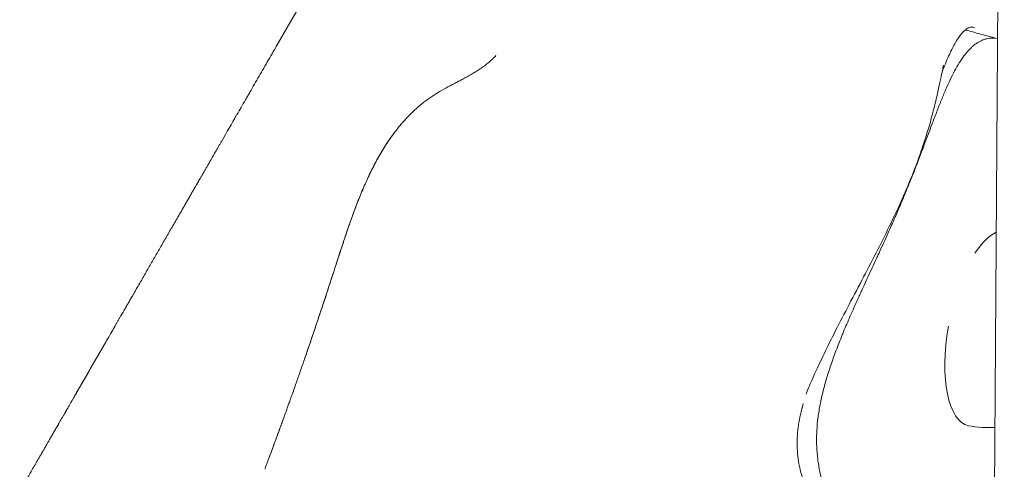
# Model space of a CAD drawing. Units: millimetres. Extents: x 7773 to 33645, y -23257 to -8507.
# Drawn here: x 22772 to 22985, y -19182 to -19085 of the extents above; entities that cross this region are included whole.
import ezdxf

# ---------------------------------------------------------------- set-up
doc = ezdxf.new("R2010")
doc.units = ezdxf.units.MM

# ---------------------------------------------------------------- blocks, each defined once
blk = doc.blocks.new('A$C76230F62')
at = {"color": 0, "linetype": 'Continuous', "lineweight": 0}
for p, q in [((14901.88, 1752.84), (14904.31, 2113.18)), ((14746.29, 1894.25), (14759.95, 1917.9)), ((14708.8, 1829.3), (14705.95, 1824.38)), ((14705.75, 1824.02), (14702.9, 1819.1))]:
    blk.add_line(p, q, dxfattribs=at)
at = {"color": 0, "linetype": 'Continuous', "lineweight": 0, "extrusion": (0, 0, -1)}
blk.add_arc((-14900.82, 1833.22), 21.56, 266.1072, 281.3717, dxfattribs=at)
at = {"color": 0, "linetype": 'Continuous', "lineweight": 0}
for major_axis, start_param, end_param in [((4.25, 21.14), 0.281362, 0.778114), ((-4.25, -21.14), -1.511351, 0)]:
    blk.add_ellipse((14900.82, 1833.22), major_axis=major_axis, ratio=0.397828, start_param=start_param, end_param=end_param, dxfattribs=at)
at = {"color": 0, "linetype": 'Continuous', "lineweight": 0, "extrusion": (0, 0, -1)}
blk.add_ellipse((14705.85, 1824.2), major_axis=(-2, -3.46), ratio=0, start_param=1.519054, end_param=1.622539, dxfattribs=at)
at = {"color": 0, "linetype": 'Continuous', "lineweight": 0}
for points, knots in [([(14897.94, 1898.3), (14897.6, 1898.45), (14897.36, 1898.49), (14896.93, 1898.49), (14896.75, 1898.46), (14896.1, 1898.12), (14895.58, 1897.73), (14894.57, 1896.49), (14894.15, 1895.86), (14893.28, 1894.38), (14892.84, 1893.53), (14891.93, 1891.56), (14891.46, 1890.43), (14890.93, 1889.08), (14890.88, 1888.94), (14890.82, 1888.81)], [0, 0, 0, 0, 8.384229, 8.384229, 18.196236, 18.196236, 28.657017, 28.657017, 35.298019, 35.298019, 41.824619, 41.824619, 48.798763, 48.798763, 49.557768, 49.557768, 49.557768, 49.557768]), ([(14895.83, 1897.88), (14896.93, 1897.58), (14898.03, 1897.28), (14900.28, 1896.66), (14901.43, 1896.35), (14902.58, 1896.03)], [6.581032, 6.581032, 6.581032, 6.581032, 10, 10, 13.576473, 13.576473, 13.576473, 13.576473]), ([(14886.68, 1767.33), (14886.64, 1767.37), (14886.59, 1767.42), (14886.5, 1767.52), (14886.46, 1767.57), (14886.33, 1767.72), (14886.24, 1767.82), (14885.99, 1768.13), (14885.81, 1768.34), (14885.46, 1768.75), (14885.29, 1768.96), (14884.94, 1769.38), (14884.76, 1769.59), (14884.23, 1770.21), (14883.87, 1770.63), (14883.15, 1771.47), (14882.79, 1771.89), (14881.71, 1773.16), (14880.99, 1774.01), (14879.55, 1775.72), (14878.84, 1776.58), (14876.71, 1779.18), (14875.33, 1780.94), (14872.7, 1784.51), (14871.45, 1786.32), (14869.74, 1789.05), (14869.2, 1789.97), (14868.55, 1791.12), (14868.43, 1791.35), (14868.18, 1791.81), (14868.06, 1792.05), (14867.69, 1792.74), (14867.46, 1793.21), (14866.79, 1794.6), (14866.38, 1795.53), (14865.83, 1796.92), (14865.66, 1797.39), (14865.33, 1798.32), (14865.17, 1798.79), (14864.96, 1799.49), (14864.89, 1799.72), (14864.76, 1800.19), (14864.7, 1800.43), (14864.51, 1801.13), (14864.4, 1801.59), (14864.1, 1802.99), (14863.94, 1803.92), (14863.71, 1805.77), (14863.63, 1806.69), (14863.58, 1808.08), (14863.57, 1808.55), (14863.57, 1809.48), (14863.58, 1809.94), (14863.63, 1811.33), (14863.7, 1812.27), (14863.86, 1813.67), (14863.92, 1814.14), (14864.06, 1815.09), (14864.14, 1815.56), (14864.27, 1816.28), (14864.31, 1816.51), (14864.4, 1816.99), (14864.45, 1817.23), (14864.6, 1817.95), (14864.71, 1818.43), (14865.06, 1819.88), (14865.32, 1820.86), (14865.74, 1822.33), (14865.89, 1822.83), (14866.21, 1823.82), (14866.37, 1824.33), (14866.88, 1825.84), (14867.24, 1826.87), (14867.83, 1828.45), (14868.04, 1828.98), (14868.46, 1830.06), (14868.67, 1830.6), (14869.01, 1831.43), (14869.12, 1831.71), (14869.35, 1832.27), (14869.47, 1832.56), (14869.82, 1833.41), (14870.07, 1833.98), (14870.57, 1835.14), (14870.82, 1835.72), (14871.34, 1836.91), (14871.61, 1837.51), (14872.16, 1838.73), (14872.43, 1839.35), (14872.79, 1840.13), (14872.86, 1840.29), (14873.01, 1840.61), (14873.08, 1840.76), (14873.3, 1841.24), (14873.44, 1841.56), (14873.89, 1842.52), (14874.18, 1843.17), (14874.78, 1844.46), (14875.08, 1845.12), (14875.69, 1846.43), (14876, 1847.09), (14876.46, 1848.09), (14876.62, 1848.42), (14876.85, 1848.93), (14876.93, 1849.1), (14877.08, 1849.43), (14877.16, 1849.6), (14877.54, 1850.43), (14877.85, 1851.1), (14878.45, 1852.42), (14878.75, 1853.07), (14879.33, 1854.38), (14879.62, 1855.03), (14880.05, 1856), (14880.2, 1856.32), (14880.48, 1856.96), (14880.62, 1857.28), (14881.03, 1858.24), (14881.3, 1858.86), (14881.83, 1860.1), (14882.09, 1860.71), (14882.85, 1862.53), (14883.33, 1863.7), (14884.26, 1866.01), (14884.71, 1867.14), (14885.19, 1868.39), (14885.25, 1868.53), (14885.35, 1868.8), (14885.51, 1869.21), (14885.67, 1869.62), (14885.98, 1870.42), (14886.18, 1870.95), (14886.77, 1872.51), (14887.15, 1873.52), (14887.89, 1875.48), (14888.24, 1876.43), (14888.94, 1878.28), (14889.28, 1879.17), (14889.95, 1880.91), (14890.28, 1881.75), (14890.69, 1882.76), (14890.77, 1882.96), (14890.94, 1883.36), (14891.02, 1883.56), (14891.26, 1884.14), (14891.42, 1884.53), (14891.91, 1885.65), (14892.23, 1886.36), (14892.88, 1887.72), (14893.2, 1888.37), (14893.86, 1889.59), (14894.19, 1890.17), (14894.86, 1891.25), (14895.21, 1891.75), (14895.9, 1892.69), (14896.25, 1893.12), (14896.71, 1893.6), (14896.8, 1893.7), (14896.98, 1893.88), (14897.07, 1893.97), (14897.34, 1894.23), (14897.53, 1894.39), (14898.08, 1894.84), (14898.45, 1895.09), (14899.21, 1895.52), (14899.59, 1895.69), (14900.07, 1895.84), (14900.16, 1895.87), (14900.35, 1895.92), (14900.45, 1895.95), (14900.74, 1896.01), (14900.93, 1896.04), (14901.51, 1896.1), (14901.9, 1896.09), (14902.47, 1896.03), (14902.66, 1896), (14902.85, 1895.95)], [0, 0, 0, 0, 0.0009766, 0.0009766, 0.0019531, 0.0019531, 0.0039062, 0.0039062, 0.0078125, 0.0078125, 0.0117187, 0.0117187, 0.015625, 0.015625, 0.0234375, 0.0234375, 0.03125, 0.03125, 0.046875, 0.046875, 0.0625, 0.0625, 0.09375, 0.09375, 0.125, 0.125, 0.140625, 0.140625, 0.1445312, 0.1445312, 0.1484375, 0.1484375, 0.15625, 0.15625, 0.171875, 0.171875, 0.1796875, 0.1796875, 0.1875, 0.1875, 0.1914062, 0.1914062, 0.1953125, 0.1953125, 0.203125, 0.203125, 0.21875, 0.21875, 0.234375, 0.234375, 0.2421875, 0.2421875, 0.25, 0.25, 0.265625, 0.265625, 0.2734375, 0.2734375, 0.28125, 0.28125, 0.2851562, 0.2851562, 0.2890625, 0.2890625, 0.296875, 0.296875, 0.3125, 0.3125, 0.3203125, 0.3203125, 0.328125, 0.328125, 0.34375, 0.34375, 0.3515625, 0.3515625, 0.359375, 0.359375, 0.3632812, 0.3632812, 0.3671875, 0.3671875, 0.375, 0.375, 0.3828125, 0.3828125, 0.390625, 0.390625, 0.3984375, 0.3984375, 0.4003906, 0.4003906, 0.4023437, 0.4023437, 0.40625, 0.40625, 0.4140625, 0.4140625, 0.421875, 0.421875, 0.4296875, 0.4296875, 0.4335937, 0.4335937, 0.4355469, 0.4355469, 0.4375, 0.4375, 0.4453125, 0.4453125, 0.453125, 0.453125, 0.4609375, 0.4609375, 0.4648437, 0.4648437, 0.46875, 0.46875, 0.4765625, 0.4765625, 0.484375, 0.484375, 0.5, 0.5, 0.515625, 0.515625, 0.5175781, 0.5175781, 0.5195312, 0.5234375, 0.5234375, 0.53125, 0.53125, 0.546875, 0.546875, 0.5625, 0.5625, 0.578125, 0.578125, 0.59375, 0.59375, 0.5976562, 0.5976562, 0.6015625, 0.6015625, 0.609375, 0.609375, 0.625, 0.625, 0.640625, 0.640625, 0.65625, 0.65625, 0.671875, 0.671875, 0.6875, 0.6875, 0.6914062, 0.6914062, 0.6953125, 0.6953125, 0.703125, 0.703125, 0.71875, 0.71875, 0.734375, 0.734375, 0.7382812, 0.7382812, 0.7421875, 0.7421875, 0.75, 0.75, 0.765625, 0.765625, 0.7732708, 0.7732708, 0.7732708, 0.7732708]), ([(14708.8, 1829.3), (14708.83, 1829.36), (14708.85, 1829.4), (14708.9, 1829.48), (14708.93, 1829.53), (14708.98, 1829.62), (14709, 1829.66), (14709.03, 1829.72), (14709.05, 1829.74), (14709.08, 1829.79), (14709.09, 1829.82), (14709.14, 1829.9), (14709.18, 1829.97), (14709.26, 1830.1), (14709.28, 1830.15), (14709.34, 1830.26), (14709.38, 1830.31), (14709.46, 1830.45), (14709.5, 1830.52), (14709.57, 1830.65), (14709.6, 1830.7), (14709.66, 1830.8), (14709.69, 1830.85), (14709.79, 1831.02), (14709.86, 1831.15), (14710, 1831.38), (14710.04, 1831.47), (14710.15, 1831.65), (14710.21, 1831.75), (14710.33, 1831.96), (14710.39, 1832.07), (14710.5, 1832.26), (14710.54, 1832.32), (14710.61, 1832.45), (14710.65, 1832.52), (14710.77, 1832.73), (14710.86, 1832.87), (14710.99, 1833.1), (14711.03, 1833.18), (14711.1, 1833.3), (14711.13, 1833.34), (14711.17, 1833.42), (14711.2, 1833.46), (14711.32, 1833.67), (14711.41, 1833.84), (14711.61, 1834.18), (14711.71, 1834.35), (14711.86, 1834.61), (14711.91, 1834.7), (14712.01, 1834.87), (14712.06, 1834.95), (14712.2, 1835.21), (14712.3, 1835.38), (14712.45, 1835.63), (14712.49, 1835.71), (14712.59, 1835.87), (14712.63, 1835.95), (14712.77, 1836.19), (14712.86, 1836.34), (14713.04, 1836.65), (14713.12, 1836.8), (14713.25, 1837.02), (14713.29, 1837.09), (14713.37, 1837.23), (14713.41, 1837.3), (14713.62, 1837.66), (14713.77, 1837.93), (14714.07, 1838.45), (14714.22, 1838.7), (14714.5, 1839.19), (14714.64, 1839.43), (14714.91, 1839.9), (14715.05, 1840.13), (14715.31, 1840.58), (14715.44, 1840.81), (14715.69, 1841.25), (14715.82, 1841.47), (14716.19, 1842.12), (14716.44, 1842.54), (14716.92, 1843.37), (14717.15, 1843.78), (14717.62, 1844.59), (14717.85, 1844.99), (14718.31, 1845.79), (14718.54, 1846.18), (14719.22, 1847.36), (14719.67, 1848.14), (14720.57, 1849.69), (14721.02, 1850.47), (14721.92, 1852.03), (14722.37, 1852.82), (14723.06, 1854.01), (14723.29, 1854.42), (14723.76, 1855.23), (14724, 1855.63), (14724.48, 1856.46), (14724.72, 1856.88), (14725.21, 1857.74), (14725.46, 1858.17), (14725.97, 1859.06), (14726.23, 1859.51), (14726.64, 1860.21), (14726.77, 1860.45), (14727.05, 1860.93), (14727.2, 1861.17), (14727.49, 1861.68), (14727.63, 1861.93), (14727.87, 1862.34), (14727.94, 1862.47), (14728.06, 1862.68), (14728.11, 1862.75), (14728.19, 1862.89), (14728.23, 1862.96), (14728.35, 1863.18), (14728.44, 1863.33), (14728.61, 1863.63), (14728.7, 1863.79), (14728.84, 1864.03), (14728.89, 1864.11), (14728.96, 1864.23), (14728.99, 1864.27), (14729.03, 1864.36), (14729.06, 1864.4), (14729.11, 1864.49), (14729.13, 1864.53), (14729.18, 1864.61), (14729.21, 1864.66), (14729.26, 1864.74), (14729.28, 1864.79), (14729.33, 1864.87), (14729.36, 1864.92), (14729.4, 1865), (14729.42, 1865.03), (14729.47, 1865.11), (14729.49, 1865.14), (14729.53, 1865.21), (14729.54, 1865.24), (14729.58, 1865.3), (14729.6, 1865.33), (14729.65, 1865.42), (14729.68, 1865.47), (14729.74, 1865.58), (14729.77, 1865.63), (14729.85, 1865.77), (14729.9, 1865.86), (14729.99, 1866.02), (14730.04, 1866.1), (14730.13, 1866.25), (14730.17, 1866.32), (14730.25, 1866.46), (14730.29, 1866.53), (14730.4, 1866.72), (14730.47, 1866.85), (14730.61, 1867.09), (14730.68, 1867.2), (14730.81, 1867.43), (14730.87, 1867.54), (14731.06, 1867.87), (14731.19, 1868.09), (14731.44, 1868.53), (14731.58, 1868.76), (14731.79, 1869.13), (14731.86, 1869.25), (14732.01, 1869.51), (14732.09, 1869.64), (14732.48, 1870.33), (14732.84, 1870.96), (14733.44, 1872), (14733.65, 1872.36), (14733.93, 1872.84), (14733.99, 1872.94), (14734.1, 1873.13), (14734.16, 1873.23), (14734.33, 1873.53), (14734.45, 1873.73), (14735.52, 1875.6), (14736.61, 1877.48), (14738.38, 1880.55), (14739, 1881.61), (14739.79, 1882.99), (14739.95, 1883.27), (14740.27, 1883.83), (14740.44, 1884.11), (14740.92, 1884.95), (14741.25, 1885.52), (14742.25, 1887.24), (14742.92, 1888.41), (14744.28, 1890.77), (14744.97, 1891.96), (14745.87, 1893.52), (14746.08, 1893.88), (14746.29, 1894.25)], [0, 0, 0, 0, 0.03125, 0.03125, 0.0625, 0.0625, 0.078125, 0.078125, 0.0859375, 0.0859375, 0.09375, 0.09375, 0.109375, 0.109375, 0.1171875, 0.1171875, 0.125, 0.125, 0.1328125, 0.1328125, 0.1367187, 0.1367187, 0.140625, 0.140625, 0.1484375, 0.1484375, 0.1523437, 0.1523437, 0.15625, 0.15625, 0.1601562, 0.1601562, 0.1621094, 0.1621094, 0.1640625, 0.1640625, 0.1679687, 0.1679687, 0.1699219, 0.1699219, 0.1708984, 0.1708984, 0.171875, 0.171875, 0.1757812, 0.1757812, 0.1796875, 0.1796875, 0.1816406, 0.1816406, 0.1835937, 0.1835937, 0.1875, 0.1875, 0.1894531, 0.1894531, 0.1914062, 0.1914062, 0.1953125, 0.1953125, 0.1992187, 0.1992187, 0.2011719, 0.2011719, 0.203125, 0.203125, 0.2109375, 0.2109375, 0.21875, 0.21875, 0.2265625, 0.2265625, 0.234375, 0.234375, 0.2421875, 0.2421875, 0.25, 0.25, 0.265625, 0.265625, 0.28125, 0.28125, 0.296875, 0.296875, 0.3125, 0.3125, 0.34375, 0.34375, 0.375, 0.375, 0.40625, 0.40625, 0.421875, 0.421875, 0.4375, 0.4375, 0.453125, 0.453125, 0.46875, 0.46875, 0.484375, 0.484375, 0.4921875, 0.4921875, 0.5, 0.5, 0.5078125, 0.5078125, 0.5117187, 0.5117187, 0.5136719, 0.5136719, 0.515625, 0.515625, 0.5195312, 0.5195312, 0.5234375, 0.5234375, 0.5253906, 0.5253906, 0.5263672, 0.5263672, 0.5273437, 0.5273437, 0.5283203, 0.5283203, 0.5292969, 0.5292969, 0.5302734, 0.5302734, 0.53125, 0.53125, 0.5322266, 0.5322266, 0.5332031, 0.5332031, 0.5341797, 0.5341797, 0.5351562, 0.5351562, 0.5371094, 0.5371094, 0.5390625, 0.5390625, 0.5429687, 0.5429687, 0.546875, 0.546875, 0.5507812, 0.5507812, 0.5546875, 0.5546875, 0.5625, 0.5625, 0.5703125, 0.5703125, 0.578125, 0.578125, 0.59375, 0.59375, 0.609375, 0.609375, 0.6171875, 0.6171875, 0.625, 0.625, 0.65625, 0.65625, 0.671875, 0.671875, 0.6757812, 0.6757812, 0.6796875, 0.6796875, 0.6875, 0.6875, 0.75, 0.75, 0.78125, 0.78125, 0.7890625, 0.7890625, 0.796875, 0.796875, 0.8125, 0.8125, 0.84375, 0.84375, 0.875, 0.875, 0.8844154, 0.8844154, 0.8844154, 0.8844154]), ([(14793.97, 1892.32), (14793.73, 1892.05), (14793.48, 1891.79), (14792.97, 1891.3), (14792.71, 1891.06), (14792.17, 1890.61), (14791.9, 1890.39), (14791.35, 1889.97), (14791.07, 1889.77), (14790.5, 1889.38), (14790.21, 1889.19), (14789.62, 1888.82), (14789.33, 1888.65), (14788.45, 1888.13), (14787.86, 1887.8), (14787.27, 1887.48)], [0, 0, 0, 0, 0.125, 0.125, 0.25, 0.25, 0.375, 0.375, 0.5, 0.5, 0.625, 0.625, 0.75, 0.75, 1, 1, 1, 1]), ([(14891.13, 1890.24), (14891.13, 1890.24), (14891.11, 1890.16), (14891.04, 1889.82), (14890.97, 1889.49), (14890.78, 1888.58), (14890.66, 1888), (14890.36, 1886.59), (14890.19, 1885.77), (14889.77, 1883.89), (14889.53, 1882.83), (14888.96, 1880.53), (14888.63, 1879.28), (14887.9, 1876.66), (14887.48, 1875.27), (14886.56, 1872.43), (14886.06, 1870.96), (14884.97, 1868), (14884.38, 1866.49), (14883.13, 1863.45), (14882.46, 1861.92), (14880.99, 1858.67), (14880.18, 1856.96), (14878.41, 1853.33), (14877.45, 1851.42), (14875.46, 1847.53), (14874.42, 1845.55), (14872.34, 1841.58), (14871.29, 1839.59), (14869.26, 1835.72), (14868.28, 1833.83), (14866.49, 1830.3), (14865.67, 1828.65), (14864.26, 1825.73), (14863.66, 1824.44), (14862.69, 1822.31), (14862.31, 1821.43), (14861.75, 1820.11), (14861.56, 1819.63), (14861.33, 1819.05), (14861.28, 1818.91), (14861.28, 1818.91)], [14.805843, 14.805843, 14.805843, 14.805843, 18.270845, 18.270845, 22.873638, 22.873638, 27.588021, 27.588021, 32.451695, 32.451695, 37.451988, 37.451988, 42.51922, 42.51922, 47.564533, 47.564533, 52.543639, 52.543639, 57.490982, 57.490982, 62.502499, 62.502499, 68.179142, 68.179142, 74.645135, 74.645135, 81.540551, 81.540551, 88.723809, 88.723809, 95.879434, 95.879434, 102.602415, 102.602415, 108.557676, 108.557676, 113.675509, 113.675509, 118.066851, 118.066851, 121.804119, 121.804119, 121.804119, 121.804119]), ([(14787.27, 1887.48), (14786.96, 1887.31), (14786.66, 1887.15), (14786.04, 1886.83), (14785.74, 1886.67), (14785.12, 1886.34), (14784.81, 1886.18), (14784.19, 1885.86), (14783.88, 1885.69), (14782.96, 1885.2), (14782.35, 1884.86), (14781.46, 1884.33), (14781.16, 1884.15), (14780.58, 1883.78), (14780.29, 1883.59), (14778.86, 1882.62), (14777.78, 1881.78), (14776.25, 1880.41), (14775.75, 1879.94), (14774.79, 1878.97), (14774.32, 1878.47), (14773.64, 1877.7), (14773.41, 1877.44), (14772.97, 1876.91), (14772.76, 1876.64), (14772.12, 1875.84), (14771.71, 1875.3), (14770.54, 1873.66), (14769.83, 1872.55), (14768.5, 1870.32), (14767.89, 1869.2), (14766.76, 1866.99), (14766.24, 1865.89), (14765.64, 1864.55), (14765.52, 1864.28), (14765.29, 1863.76), (14765.18, 1863.49), (14764.85, 1862.72), (14764.64, 1862.22), (14764.04, 1860.74), (14763.68, 1859.81), (14763.02, 1858.06), (14762.73, 1857.25), (14762.4, 1856.32), (14762.34, 1856.14), (14762.21, 1855.79), (14762.15, 1855.62), (14761.98, 1855.12), (14761.87, 1854.81), (14761.72, 1854.37), (14761.67, 1854.23), (14761.58, 1853.96), (14761.53, 1853.83), (14761.4, 1853.44), (14761.32, 1853.2), (14761.16, 1852.71), (14761.08, 1852.47), (14760.96, 1852.11), (14760.92, 1851.98), (14760.83, 1851.73), (14760.79, 1851.6), (14760.7, 1851.33), (14760.65, 1851.19), (14760.56, 1850.89), (14760.5, 1850.74), (14760.42, 1850.48), (14760.39, 1850.39), (14760.33, 1850.2), (14760.3, 1850.11), (14760.25, 1849.95), (14760.23, 1849.9), (14760.19, 1849.79), (14760.18, 1849.73), (14760.12, 1849.55), (14760.08, 1849.43), (14760.01, 1849.23), (14759.99, 1849.16), (14759.94, 1849.02), (14759.92, 1848.94), (14759.84, 1848.71), (14759.79, 1848.55), (14759.71, 1848.29), (14759.68, 1848.21), (14759.62, 1848.03), (14759.59, 1847.94), (14759.5, 1847.66), (14759.44, 1847.48), (14759.37, 1847.25), (14759.35, 1847.2), (14759.32, 1847.11), (14759.31, 1847.06), (14759.26, 1846.92), (14759.23, 1846.83), (14759.14, 1846.55), (14759.08, 1846.37), (14758.97, 1846.02), (14758.91, 1845.84), (14758.8, 1845.5), (14758.75, 1845.33), (14758.58, 1844.83), (14758.48, 1844.52), (14758.33, 1844.05), (14758.28, 1843.9), (14758.18, 1843.6), (14758.13, 1843.45), (14757.99, 1843.02), (14757.9, 1842.73), (14757.72, 1842.18), (14757.63, 1841.91), (14757.45, 1841.38), (14757.37, 1841.12), (14757.2, 1840.61), (14757.12, 1840.35), (14756.87, 1839.61), (14756.71, 1839.12), (14756.39, 1838.17), (14756.24, 1837.7), (14755.93, 1836.78), (14755.78, 1836.32), (14755.33, 1834.97), (14755.03, 1834.1), (14754.44, 1832.36), (14754.15, 1831.51), (14753.58, 1829.81), (14753.29, 1828.96), (14752.71, 1827.27), (14752.42, 1826.43), (14751.97, 1825.15), (14751.82, 1824.72), (14751.52, 1823.86), (14751.37, 1823.43), (14751.06, 1822.55), (14750.91, 1822.11), (14750.59, 1821.22), (14750.43, 1820.76), (14750.11, 1819.83), (14749.94, 1819.36), (14749.68, 1818.63), (14749.59, 1818.38), (14749.41, 1817.87), (14749.32, 1817.62), (14749.13, 1817.08), (14749.03, 1816.81), (14748.88, 1816.38), (14748.83, 1816.24), (14748.72, 1815.94), (14748.66, 1815.78), (14748.55, 1815.46), (14748.49, 1815.3), (14748.37, 1814.97), (14748.31, 1814.8), (14748.21, 1814.53), (14748.18, 1814.44), (14748.12, 1814.26), (14748.08, 1814.17), (14748.03, 1814.03), (14748.02, 1813.98), (14747.98, 1813.89), (14747.96, 1813.84), (14747.91, 1813.7), (14747.88, 1813.6), (14747.83, 1813.46), (14747.81, 1813.41), (14747.77, 1813.32), (14747.76, 1813.27), (14747.71, 1813.13), (14747.64, 1812.95), (14747.58, 1812.78), (14747.52, 1812.62), (14747.5, 1812.55), (14747.44, 1812.41), (14747.42, 1812.35), (14747.38, 1812.23), (14747.36, 1812.17), (14747.3, 1812.01), (14747.26, 1811.91), (14747.2, 1811.74), (14747.17, 1811.66), (14747.12, 1811.52), (14747.1, 1811.46), (14747.05, 1811.35), (14747.04, 1811.29), (14747, 1811.19), (14746.98, 1811.15), (14746.94, 1811.02), (14746.91, 1810.95), (14746.86, 1810.82), (14746.84, 1810.76), (14746.8, 1810.66), (14746.79, 1810.61), (14746.75, 1810.53), (14746.74, 1810.49), (14746.7, 1810.39), (14746.68, 1810.33), (14746.65, 1810.24), (14746.63, 1810.2), (14746.61, 1810.13), (14746.6, 1810.1), (14746.58, 1810.04), (14746.57, 1810.02), (14746.54, 1809.94), (14746.52, 1809.9), (14746.5, 1809.84)], [0, 0, 0, 0, 0.007813, 0.007813, 0.015625, 0.015625, 0.023438, 0.023438, 0.03125, 0.03125, 0.046875, 0.046875, 0.054688, 0.054688, 0.0625, 0.0625, 0.09375, 0.09375, 0.109375, 0.109375, 0.125, 0.125, 0.132813, 0.132813, 0.140625, 0.140625, 0.15625, 0.15625, 0.1875, 0.1875, 0.21875, 0.21875, 0.25, 0.25, 0.257813, 0.257813, 0.265625, 0.265625, 0.28125, 0.28125, 0.3125, 0.3125, 0.34375, 0.34375, 0.351563, 0.351563, 0.359375, 0.359375, 0.375, 0.375, 0.382813, 0.382813, 0.390625, 0.390625, 0.40625, 0.40625, 0.421875, 0.421875, 0.429688, 0.429688, 0.4375, 0.4375, 0.445313, 0.445313, 0.453125, 0.453125, 0.457031, 0.457031, 0.460938, 0.460938, 0.462891, 0.462891, 0.464844, 0.464844, 0.46875, 0.46875, 0.470703, 0.470703, 0.472656, 0.472656, 0.476563, 0.476563, 0.478516, 0.478516, 0.480469, 0.480469, 0.484375, 0.484375, 0.485352, 0.485352, 0.486328, 0.486328, 0.488281, 0.488281, 0.492188, 0.492188, 0.496094, 0.496094, 0.5, 0.5, 0.507813, 0.507813, 0.511719, 0.511719, 0.515625, 0.515625, 0.523438, 0.523438, 0.53125, 0.53125, 0.539063, 0.539063, 0.546875, 0.546875, 0.5625, 0.5625, 0.578125, 0.578125, 0.59375, 0.59375, 0.625, 0.625, 0.65625, 0.65625, 0.6875, 0.6875, 0.71875, 0.71875, 0.734375, 0.734375, 0.75, 0.75, 0.765625, 0.765625, 0.78125, 0.78125, 0.796875, 0.796875, 0.804688, 0.804688, 0.8125, 0.8125, 0.820313, 0.820313, 0.824219, 0.824219, 0.828125, 0.828125, 0.832031, 0.832031, 0.835938, 0.835938, 0.837891, 0.837891, 0.839844, 0.839844, 0.84082, 0.84082, 0.841797, 0.841797, 0.84375, 0.84375, 0.844727, 0.844727, 0.845703, 0.845703, 0.847656, 0.849609, 0.849609, 0.851563, 0.851563, 0.853516, 0.853516, 0.855469, 0.855469, 0.859375, 0.859375, 0.863281, 0.863281, 0.867188, 0.867188, 0.871094, 0.871094, 0.875, 0.875, 0.882813, 0.882813, 0.890625, 0.890625, 0.898438, 0.898438, 0.90625, 0.90625, 0.921875, 0.921875, 0.9375, 0.9375, 0.953125, 0.953125, 0.96875, 0.96875, 1, 1, 1, 1]), ([(14752.32, 1826.15), (14752.45, 1826.53), (14752.58, 1826.91), (14753.08, 1828.34), (14753.43, 1829.39), (14754.15, 1831.49), (14754.5, 1832.53), (14755.57, 1835.68), (14756.27, 1837.79), (14757.66, 1842.01), (14758.35, 1844.12), (14759.39, 1847.3), (14759.73, 1848.36), (14760.42, 1850.49), (14760.77, 1851.55), (14761.48, 1853.67), (14761.84, 1854.73), (14762.58, 1856.85), (14762.97, 1857.91), (14763.56, 1859.49), (14763.76, 1860.02), (14764.17, 1861.07), (14764.38, 1861.59), (14765.02, 1863.15), (14765.47, 1864.19), (14766.4, 1866.22), (14766.88, 1867.23), (14767.9, 1869.22), (14768.44, 1870.19), (14769.56, 1872.12), (14770.16, 1873.06), (14771.03, 1874.33), (14771.27, 1874.67), (14771.52, 1875.02)], [0.2385799, 0.2385799, 0.2385799, 0.2385799, 0.25, 0.25, 0.28125, 0.28125, 0.3125, 0.3125, 0.375, 0.375, 0.4375, 0.4375, 0.46875, 0.46875, 0.5, 0.5, 0.53125, 0.53125, 0.5625, 0.5625, 0.578125, 0.578125, 0.59375, 0.59375, 0.625, 0.625, 0.65625, 0.65625, 0.6875, 0.6875, 0.71875, 0.71875, 0.7305265, 0.7305265, 0.7305265, 0.7305265]), ([(14665.41, 1754.16), (14665.62, 1754.52), (14665.83, 1754.88), (14666.73, 1756.44), (14667.42, 1757.64), (14668.78, 1760), (14669.45, 1761.16), (14670.45, 1762.88), (14670.78, 1763.45), (14671.26, 1764.3), (14671.42, 1764.58), (14671.75, 1765.13), (14671.91, 1765.41), (14672.7, 1766.79), (14673.32, 1767.86), (14675.09, 1770.93), (14676.18, 1772.81), (14677.25, 1774.67), (14677.37, 1774.87), (14677.54, 1775.17), (14677.6, 1775.27), (14677.71, 1775.47), (14677.99, 1775.95), (14678.26, 1776.41), (14678.86, 1777.45), (14679.22, 1778.07), (14679.61, 1778.76), (14679.69, 1778.89), (14679.84, 1779.15), (14679.91, 1779.28), (14680.12, 1779.64), (14680.25, 1779.87), (14680.51, 1780.32), (14680.64, 1780.54), (14680.83, 1780.87), (14680.89, 1780.98), (14681.02, 1781.2), (14681.09, 1781.32), (14681.23, 1781.56), (14681.3, 1781.68), (14681.41, 1781.87), (14681.45, 1781.94), (14681.53, 1782.08), (14681.57, 1782.15), (14681.66, 1782.3), (14681.71, 1782.38), (14681.8, 1782.55), (14681.85, 1782.64), (14681.93, 1782.78), (14681.96, 1782.83), (14682.02, 1782.93), (14682.05, 1782.98), (14682.1, 1783.07), (14682.12, 1783.1), (14682.16, 1783.16), (14682.17, 1783.19), (14682.21, 1783.26), (14682.23, 1783.3), (14682.28, 1783.37), (14682.3, 1783.41), (14682.34, 1783.49), (14682.37, 1783.53), (14682.42, 1783.62), (14682.44, 1783.66), (14682.49, 1783.75), (14682.52, 1783.79), (14682.57, 1783.87), (14682.59, 1783.92), (14682.64, 1784), (14682.67, 1784.05), (14682.71, 1784.13), (14682.74, 1784.17), (14682.81, 1784.3), (14682.86, 1784.38), (14683, 1784.62), (14683.09, 1784.77), (14683.26, 1785.08), (14683.35, 1785.22), (14683.47, 1785.44), (14683.51, 1785.51), (14683.59, 1785.65), (14683.64, 1785.72), (14683.76, 1785.93), (14683.83, 1786.07), (14684.06, 1786.47), (14684.21, 1786.73), (14684.5, 1787.23), (14684.65, 1787.48), (14684.92, 1787.96), (14685.06, 1788.2), (14685.47, 1788.89), (14685.73, 1789.35), (14686.24, 1790.23), (14686.49, 1790.67), (14686.98, 1791.52), (14687.22, 1791.94), (14687.7, 1792.77), (14687.94, 1793.18), (14688.41, 1793.99), (14688.64, 1794.39), (14689.33, 1795.58), (14689.78, 1796.37), (14690.68, 1797.93), (14691.13, 1798.71), (14692.03, 1800.26), (14692.48, 1801.04), (14693.16, 1802.22), (14693.39, 1802.62), (14693.85, 1803.41), (14694.08, 1803.81), (14694.55, 1804.62), (14694.78, 1805.03), (14695.26, 1805.86), (14695.51, 1806.29), (14695.88, 1806.93), (14696.01, 1807.15), (14696.26, 1807.59), (14696.39, 1807.82), (14696.65, 1808.27), (14696.79, 1808.5), (14697.06, 1808.97), (14697.2, 1809.21), (14697.48, 1809.71), (14697.63, 1809.96), (14697.93, 1810.48), (14698.08, 1810.75), (14698.29, 1811.1), (14698.33, 1811.17), (14698.41, 1811.31), (14698.45, 1811.39), (14698.58, 1811.61), (14698.66, 1811.75), (14698.84, 1812.06), (14698.93, 1812.21), (14699.07, 1812.45), (14699.11, 1812.53), (14699.21, 1812.69), (14699.25, 1812.78), (14699.4, 1813.03), (14699.5, 1813.2), (14699.64, 1813.45), (14699.69, 1813.54), (14699.79, 1813.71), (14699.84, 1813.79), (14699.99, 1814.05), (14700.09, 1814.23), (14700.29, 1814.57), (14700.38, 1814.73), (14700.5, 1814.94), (14700.53, 1814.98), (14700.57, 1815.06), (14700.64, 1815.18), (14700.71, 1815.3), (14700.84, 1815.53), (14700.93, 1815.67), (14701.05, 1815.88), (14701.09, 1815.95), (14701.16, 1816.08), (14701.2, 1816.15), (14701.31, 1816.33), (14701.37, 1816.44), (14701.49, 1816.66), (14701.55, 1816.75), (14701.66, 1816.94), (14701.7, 1817.02), (14701.84, 1817.25), (14701.91, 1817.38), (14702.01, 1817.55), (14702.04, 1817.61), (14702.1, 1817.71), (14702.13, 1817.75), (14702.2, 1817.88), (14702.24, 1817.96), (14702.32, 1818.09), (14702.35, 1818.15), (14702.42, 1818.25), (14702.44, 1818.3), (14702.52, 1818.43), (14702.56, 1818.5), (14702.61, 1818.59), (14702.62, 1818.61), (14702.65, 1818.66), (14702.66, 1818.68), (14702.7, 1818.75), (14702.72, 1818.78), (14702.77, 1818.87), (14702.8, 1818.92), (14702.85, 1819.01), (14702.87, 1819.05), (14702.9, 1819.1)], [0.1155846, 0.1155846, 0.1155846, 0.1155846, 0.125, 0.125, 0.15625, 0.15625, 0.1875, 0.1875, 0.203125, 0.203125, 0.2109375, 0.2109375, 0.21875, 0.21875, 0.25, 0.25, 0.3125, 0.3125, 0.3203125, 0.3203125, 0.3242187, 0.3242187, 0.328125, 0.34375, 0.34375, 0.375, 0.375, 0.3828125, 0.3828125, 0.390625, 0.390625, 0.40625, 0.40625, 0.421875, 0.421875, 0.4296875, 0.4296875, 0.4375, 0.4375, 0.4453125, 0.4453125, 0.4492187, 0.4492187, 0.453125, 0.453125, 0.4570312, 0.4570312, 0.4609375, 0.4609375, 0.4628906, 0.4628906, 0.4648437, 0.4648437, 0.4658203, 0.4658203, 0.4667969, 0.4667969, 0.4677734, 0.4677734, 0.46875, 0.46875, 0.4697266, 0.4697266, 0.4707031, 0.4707031, 0.4716797, 0.4716797, 0.4726562, 0.4726562, 0.4736328, 0.4736328, 0.4746094, 0.4746094, 0.4765625, 0.4765625, 0.4804687, 0.4804687, 0.484375, 0.484375, 0.4863281, 0.4863281, 0.4882812, 0.4882812, 0.4921875, 0.4921875, 0.5, 0.5, 0.5078125, 0.5078125, 0.515625, 0.515625, 0.53125, 0.53125, 0.546875, 0.546875, 0.5625, 0.5625, 0.578125, 0.578125, 0.59375, 0.59375, 0.625, 0.625, 0.65625, 0.65625, 0.6875, 0.6875, 0.703125, 0.703125, 0.71875, 0.71875, 0.734375, 0.734375, 0.75, 0.75, 0.7578125, 0.7578125, 0.765625, 0.765625, 0.7734375, 0.7734375, 0.78125, 0.78125, 0.7890625, 0.7890625, 0.796875, 0.796875, 0.7988281, 0.7988281, 0.8007812, 0.8007812, 0.8046875, 0.8046875, 0.8085937, 0.8085937, 0.8105469, 0.8105469, 0.8125, 0.8125, 0.8164062, 0.8164062, 0.8183594, 0.8183594, 0.8203125, 0.8203125, 0.8242187, 0.8242187, 0.828125, 0.828125, 0.8291016, 0.8291016, 0.8300781, 0.8320312, 0.8320312, 0.8359375, 0.8359375, 0.8378906, 0.8378906, 0.8398437, 0.8398437, 0.84375, 0.84375, 0.8476562, 0.8476562, 0.8515625, 0.8515625, 0.859375, 0.859375, 0.8632812, 0.8632812, 0.8671875, 0.8671875, 0.875, 0.875, 0.8828125, 0.8828125, 0.890625, 0.890625, 0.90625, 0.90625, 0.9140625, 0.9140625, 0.921875, 0.921875, 0.9375, 0.9375, 0.96875, 0.96875, 1, 1, 1, 1]), ([(14860.69, 1816.93), (14860.51, 1816.31), (14860.35, 1815.69), (14859.85, 1813.56), (14859.6, 1812.08), (14859.32, 1809.09), (14859.31, 1807.58), (14859.57, 1804.57), (14859.84, 1803.07), (14860.68, 1800.12), (14861.22, 1798.66), (14862.52, 1795.75), (14863.27, 1794.3), (14865.02, 1791.2), (14866.05, 1789.55), (14868.44, 1785.94), (14869.82, 1783.98), (14873.17, 1779.38), (14875.17, 1776.76), (14879.21, 1771.42), (14881.25, 1768.71), (14883.21, 1766.02)], [4.281746, 4.281746, 4.281746, 4.281746, 7.282713, 7.282713, 14.783602, 14.783602, 22.673301, 22.673301, 30.47539, 30.47539, 37.762857, 37.762857, 44.74934, 44.74934, 52.665773, 52.665773, 62.052287, 62.052287, 74.742227, 74.742227, 88.01816, 88.01816, 88.01816, 88.01816]), ([(14746.5, 1809.84), (14746.5, 1809.83), (14746.47, 1809.76), (14746.42, 1809.61), (14746.39, 1809.54), (14746.35, 1809.43), (14746.34, 1809.39), (14746.31, 1809.31), (14746.29, 1809.26), (14746.2, 1809.03), (14746.12, 1808.8), (14745.97, 1808.41), (14745.92, 1808.27), (14745.84, 1808.04), (14745.81, 1807.96), (14745.75, 1807.81), (14745.72, 1807.72), (14745.57, 1807.31), (14745.43, 1806.95), (14745.26, 1806.47), (14745.22, 1806.38), (14745.14, 1806.18), (14745.11, 1806.07), (14744.99, 1805.77), (14744.91, 1805.56), (14744.68, 1804.92), (14744.51, 1804.48), (14744.3, 1803.91), (14744.25, 1803.8), (14744.17, 1803.57), (14744.12, 1803.45), (14743.99, 1803.11), (14743.91, 1802.87), (14743.82, 1802.64)], [0, 0, 0, 0, 0.125, 0.125, 0.1875, 0.1875, 0.21875, 0.21875, 0.25, 0.25, 0.375, 0.375, 0.4375, 0.4375, 0.46875, 0.46875, 0.5, 0.5, 0.625, 0.625, 0.65625, 0.65625, 0.6875, 0.6875, 0.75, 0.75, 0.875, 0.875, 0.90625, 0.90625, 0.9375, 0.9375, 1, 1, 1, 1]), ([(14744.79, 1805.24), (14745.21, 1806.34), (14745.62, 1807.45), (14746.19, 1808.99), (14746.35, 1809.41), (14746.5, 1809.84)], [0.02910376, 0.02910376, 0.02910376, 0.02910376, 0.0625, 0.0625, 0.07539441, 0.07539441, 0.07539441, 0.07539441])]:
    blk.add_open_spline(points, degree=3, knots=knots, dxfattribs=at)
for points in [[(14897.94, 1898.3), (14897.94, 1898.3), (14897.94, 1898.3), (14897.94, 1898.3)], [(14902.57, 1896.04), (14902.57, 1896.04), (14902.58, 1896.03), (14902.58, 1896.03)]]:
    blk.add_open_spline(points, degree=3, dxfattribs=at)

msp = doc.modelspace()

# ---------------------------------------------------------------- block references
msp.add_blockref('A$C76230F62', (8080.92, -20984.96))

doc.saveas('drawing.dxf')
